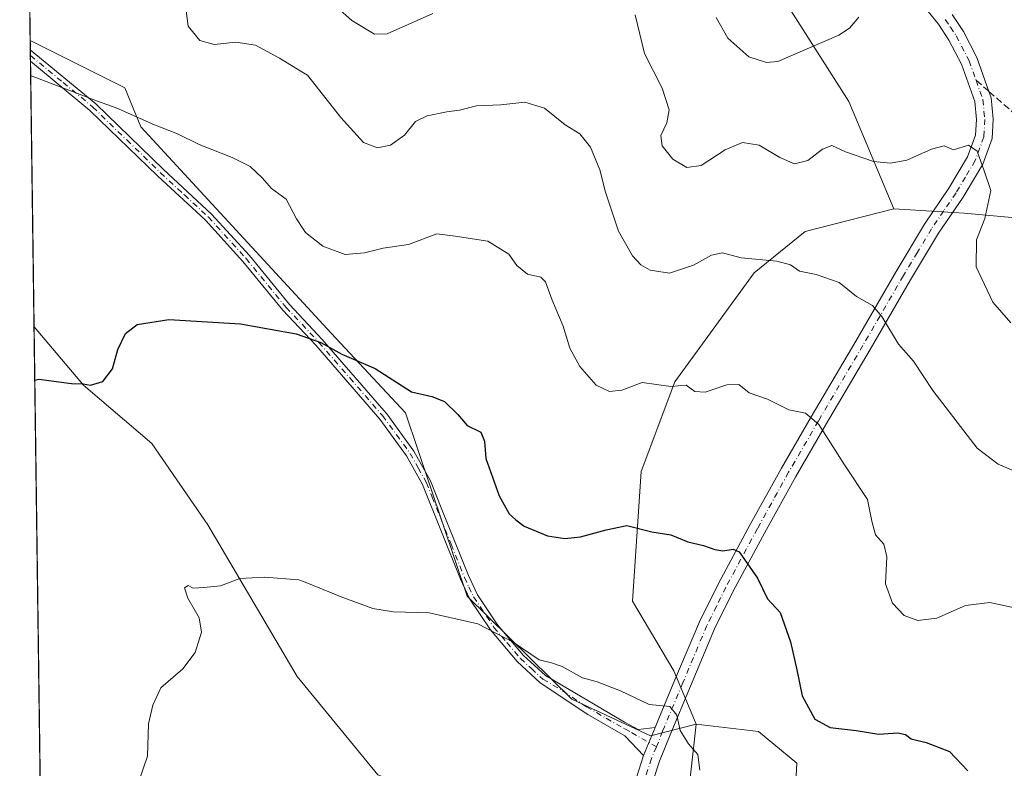
# Model space of a CAD drawing. Units: metres. Extents: x 594336 to 597811, y 4689743 to 4692104.
# Drawn here: x 594336 to 594567, y 4691702 to 4691878 of the extents above; entities that cross this region are included whole.
import ezdxf

# ---------------------------------------------------------------- set-up
doc = ezdxf.new("R2010")
doc.units = ezdxf.units.M
doc.header["$MEASUREMENT"] = 0
doc.linetypes.add('DGN Style 3', pattern=[2.307223458686699, 1.648016756204785, -0.6592067024819142])
doc.linetypes.add('DGN Style 4', pattern=[2.6384748266838614, 1.318413404963828, -0.6592067024819142, 0.001648016756204785, -0.6592067024819142])
for name, color, linetype, lineweight in [('Arbolado forestal CxS', 92, 'Continuous', 0), ('Camino Cxs', 7, 'Continuous', 0), ('Camino eje', 30, 'DGN Style 4', 13), ('Comarca CxS', 21, 'Continuous', 0), ('Comunidad Autónoma CxS', 142, 'Continuous', 0), ('Cultivos herbáceos CxS', 92, 'Continuous', 0), ('Curva de nivel maestra', 30, 'Continuous', 30), ('Curva de nivel normal', 30, 'Continuous', 0), ('Espacio natural protegido CxS', 121, 'Continuous', 0), ('Matorral CxS', 135, 'Continuous', 0), ('Municipio CxS', 4, 'Continuous', 0), ('Provincia CxS', 1, 'Continuous', 0), ('Senda', 7, 'DGN Style 3', 0), ('Senda no paivmentada conexión', 7, 'DGN Style 3', 0)]:
    doc.layers.add(name, color=color, linetype=linetype, lineweight=lineweight)

# ---------------------------------------------------------------- blocks, each defined once
blk = doc.blocks.new('*U14')
at = {"layer": 'Cultivos herbáceos CxS', "color": 92, "linetype": 'Continuous', "lineweight": 0}
blk.add_polyline3d([(594465.3695, 4691718.487700001, 419.1858999999968), (594483.9194999998, 4691709.8715, 419.141300000003), (594494.6765000002, 4691712.5713, 420.6345000000001), (594492.4346000003, 4691692.850500001, 418.6008000000002), (594483.8790999996, 4691669.101500001, 414.3742000000057), (594455.4963999996, 4691686.981899999, 416.5911000000052), (594419.7534999996, 4691700.6545, 417.4640000000072), (594400.8302999996, 4691723.793299999, 418.6116000000038), (594379.8059, 4691759.552100001, 421.8635000000068), (594366.6460999995, 4691778.6273, 423.9382000000041), (594350.5604999998, 4691792.360300001, 425.1641999999993), (594338.9138000002, 4691806.107799999, 426.1278000000021), (594338.0059000002, 4691873.508500001, 431.1535000000004), (594360.3000999996, 4691862.362500001, 431.3337999999931), (594364.0380999995, 4691853.1567, 429.9744999999967), (594408.8097000001, 4691804.6547, 426.0374000000011), (594426.2426000005, 4691785.860300001, 424.6975999999996), (594440.7789000003, 4691742.7237, 420.8154000000068)], close=True, dxfattribs=at)

msp = doc.modelspace()

# ---------------------------------------------------------------- linework, layer by layer
at = {"layer": 'Arbolado forestal CxS', "color": 92, "linetype": 'Continuous', "lineweight": 0, "extrusion": (0.05096714604904479, 0.9728538312543661, 0.2257382843855179), "elevation": 4594869.632493717, "flags": 128}
msp.add_lwpolyline([(-348261.5506820797, -1064270.577652409), (-348278.111469997, -1064269.874194748), (-348290.2372082255, -1064267.847789133)], dxfattribs=at)
at = {"layer": 'Arbolado forestal CxS', "color": 92, "linetype": 'Continuous', "lineweight": 0}
for points in [[(594578.4439000003, 4691647.617900001, 425.874100000001), (594564.7777000006, 4691641.3071, 423.1784000000043), (594552.1627000002, 4691642.359099999, 421.0981000000029), (594547.9187000003, 4691635.881300001, 420.3274999999995), (594541.2213000003, 4691616.729499999, 417.1855999999971), (594529.2414999995, 4691610.8367, 415.3850999999996), (594519.2034999998, 4691618.1327, 414.7428000000073), (594516.3985000001, 4691620.171700001, 414.449099999998), (594506.5947000004, 4691638.443700001, 414.027900000001), (594516.3421, 4691665.897500001, 418.647299999997), (594518.3163000002, 4691703.396299999, 423.980899999995), (594509.3114999998, 4691710.883099999, 422.9572000000044), (594494.6765000002, 4691712.5713, 420.6345000000001), (594489.4046999998, 4691725.194300001, 421.4214000000065), (594479.6299000002, 4691741.5623, 422.7551999999997), (594481.7093000002, 4691772.077099999, 427.280899999998), (594489.6485000001, 4691793.151699999, 430.5197999999946), (594508.3158999998, 4691818.831499999, 434.8052000000025), (594520.2370999996, 4691828.5341, 437.1027000000031), (594541.1161000002, 4691833.924900001, 438.3800000000047), (594557.6458999999, 4691832.899900001, 439.0653000000021), (594569.7311000006, 4691831.808700001, 441.0393999999943)], [(594541.1161000002, 4691833.924900001, 438.3800000000047), (594520.2370999996, 4691828.5341, 437.1027000000031), (594508.3158999998, 4691818.831499999, 434.8052000000025), (594489.6485000001, 4691793.151699999, 430.5197999999946), (594481.7093000002, 4691772.077099999, 427.280899999998), (594479.6299000002, 4691741.5623, 422.7551999999997), (594489.4046999998, 4691725.194300001, 421.4214000000065), (594494.6765000002, 4691712.5713, 420.6345000000001)], [(594494.6765000002, 4691712.5713, 420.6345000000001), (594509.3114999998, 4691710.883099999, 422.9572000000044), (594518.3163000002, 4691703.396299999, 423.980899999995), (594516.3421, 4691665.897500001, 418.647299999997), (594506.5947000004, 4691638.443700001, 414.027900000001), (594516.3985000001, 4691620.171700001, 414.449099999998), (594519.2034999998, 4691618.1327, 414.7428000000073)]]:
    msp.add_polyline3d(points, dxfattribs=at)
at = {"layer": 'Camino Cxs', "color": 7, "linetype": 'Continuous', "lineweight": 0, "extrusion": (0.001811061037678986, -0.1351303058856937, 0.9908261807648991), "elevation": -632510.7947678635, "flags": 128}
msp.add_lwpolyline([(657161.0282272178, 4640575.269562525), (657161.0282272178, 4640577.980775936)], dxfattribs=at)
at = {"layer": 'Camino Cxs', "color": 7, "linetype": 'Continuous', "lineweight": 0, "extrusion": (-0.06528954885094776, -0.1586294224566867, 0.985177131861016), "elevation": -782643.9622297114, "flags": 128}
msp.add_lwpolyline([(-1235961.107606334, 4497263.154339306), (-1235961.107606334, 4497270.354986433)], dxfattribs=at)
msp.add_lwpolyline([(-1235961.107606334, 4497263.154339306), (-1235961.107606334, 4497270.354986433)], dxfattribs=at)
at = {"layer": 'Camino Cxs', "color": 7, "linetype": 'Continuous', "lineweight": 0}
for points in [[(594480.6201, 4691700.050100001, 417.6061999999947), (594482.2701000003, 4691705.2301, 418.2069999999949), (594484.9700999996, 4691711.790100001, 419.442200000005), (594485.8601000002, 4691713.9301, 419.7624999999971), (594489.6501000002, 4691723.0701, 422.3214000000008), (594495.3901000004, 4691736.6601, 430.4186000000045), (594499.8800999997, 4691745.7501, 431.2054999999964), (594507.3201000001, 4691759.600099999, 433.5005999999995), (594514.6700999998, 4691772.860099999, 434.7027999999991), (594521.6801000005, 4691784.960100001, 435.0697999999975), (594532.1601, 4691802.7501, 441.5335000000051), (594541.6801000005, 4691819.1801, 442.5761999999959), (594548.3400999998, 4691830.270099999, 438.9195999999939), (594554.1001000004, 4691838.7401, 439.0944000000018), (594558.4901000002, 4691846.120100001, 439.9486999999936), (594560.3601000002, 4691851.210100001, 440.5676999999997), (594560.5401, 4691854.9101, 440.9714999999997), (594560.1401000004, 4691859.190099999, 441.4970999999932), (594557.0201000003, 4691867.970100001, 442.4441999999981), (594554.1001000004, 4691873.620100001, 442.9851000000053), (594551.6300999997, 4691877.3201, 443.2446999999956), (594546.8101000005, 4691883.390100001, 443.6769000000059)], [(594484.9700999996, 4691711.790100001, 419.442200000005), (594485.8601000002, 4691713.9301, 419.7624999999971), (594489.6501000002, 4691723.0701, 422.3214000000008), (594495.3901000004, 4691736.6601, 430.4186000000045), (594499.8800999997, 4691745.7501, 431.2054999999964), (594507.3201000001, 4691759.600099999, 433.5005999999995), (594514.6700999998, 4691772.860099999, 434.7027999999991), (594521.6801000005, 4691784.960100001, 435.0697999999975), (594532.1601, 4691802.7501, 441.5335000000051), (594541.6801000005, 4691819.1801, 442.5761999999959), (594548.3400999998, 4691830.270099999, 438.9195999999939), (594554.1001000004, 4691838.7401, 439.0944000000018), (594558.4901000002, 4691846.120100001, 439.9486999999936), (594560.3601000002, 4691851.210100001, 440.5676999999997), (594560.5401, 4691854.9101, 440.9714999999997), (594560.1401000004, 4691859.190099999, 441.4970999999932), (594557.0201000003, 4691867.970100001, 442.4441999999981), (594554.1001000004, 4691873.620100001, 442.9851000000053), (594551.6300999997, 4691877.3201, 443.2446999999956), (594546.8101000005, 4691883.390100001, 443.6769000000059)], [(594554.8101000005, 4691879.640100001, 443.5120000000024), (594557.5000999998, 4691875.630100001, 443.2842999999993), (594560.6501000002, 4691869.540100001, 442.9229999999953), (594563.5000999998, 4691861.520099999, 442.0834999999934), (594564.0201000003, 4691860.050100001, 441.9323000000004), (594564.4901000002, 4691855.0001, 441.3175999999949), (594564.2701000003, 4691850.4101, 440.820000000007), (594562.0701000001, 4691844.4101, 440.1747999999934), (594557.4301000005, 4691836.620100001, 439.3181000000041), (594551.6601, 4691828.1501, 439.184500000003), (594545.0800999999, 4691817.1801, 441.3326999999991), (594535.5701000001, 4691800.7601, 441.8925000000018), (594525.0900999998, 4691782.970100001, 436.5418999999966), (594518.1001000004, 4691770.9101, 436.786500000002), (594510.7801000001, 4691757.710100001, 435.1285000000062), (594503.3800999997, 4691743.940099999, 431.8473999999987), (594498.9801000003, 4691735.020099999, 432.0372000000062), (594493.2901, 4691721.550100001, 423.3175000000047), (594488.5401, 4691710.100099999, 419.6092000000062), (594485.9801000003, 4691703.880100001, 418.6938999999985), (594484.4700999996, 4691699.1501, 418.0127999999968)], [(594554.8101000005, 4691879.640100001, 443.5120000000024), (594557.5000999998, 4691875.630100001, 443.2842999999993), (594560.6501000002, 4691869.540100001, 442.9229999999953), (594563.5000999998, 4691861.520099999, 442.0834999999934), (594564.0201000003, 4691860.050100001, 441.9323000000004), (594564.4901000002, 4691855.0001, 441.3175999999949), (594564.2701000003, 4691850.4101, 440.820000000007), (594562.0701000001, 4691844.4101, 440.1747999999934), (594557.4301000005, 4691836.620100001, 439.3181000000041), (594551.6601, 4691828.1501, 439.184500000003), (594545.0800999999, 4691817.1801, 441.3326999999991), (594535.5701000001, 4691800.7601, 441.8925000000018), (594525.0900999998, 4691782.970100001, 436.5418999999966), (594518.1001000004, 4691770.9101, 436.786500000002), (594510.7801000001, 4691757.710100001, 435.1285000000062), (594503.3800999997, 4691743.940099999, 431.8473999999987), (594498.9801000003, 4691735.020099999, 432.0372000000062), (594493.2901, 4691721.550100001, 423.3175000000047), (594488.5401, 4691710.100099999, 419.6092000000062), (594485.9801000003, 4691703.880100001, 418.6938999999985), (594484.4700999996, 4691699.1501, 418.0127999999968)], [(594338.0351, 4691871.335899999, 430.7835000000051), (594353.4401000004, 4691858.610099999, 430.0642999999982), (594369.3601000002, 4691843.130100001, 428.7115000000049), (594380.6801000005, 4691832.6601, 428.1125000000029), (594389.5701000001, 4691822.880100001, 427.290599999993), (594398.9700999996, 4691811.380100001, 426.0895000000019), (594406.6901000004, 4691803.1601, 425.5081999999966), (594421.1801000005, 4691786.440099999, 424.2014999999956), (594421.8501000004, 4691785.670100001, 424.1676000000007), (594428.2401000002, 4691776.880100001, 423.8114999999962), (594432.1300999997, 4691769.890100001, 423.4161000000022), (594434.8300999999, 4691763.140100001, 422.7767000000022), (594441.0701000001, 4691747.5601, 421.4829000000027), (594443.2100999998, 4691743.0601, 421.1117999999988), (594447.9200999998, 4691736.020099999, 420.6089999999967), (594454.0500999996, 4691728.800100001, 420.0467999999965), (594459.2001, 4691724.040100001, 420.0871999999945), (594477.8201000001, 4691713.100099999, 419.0571999999956), (594480.9901000002, 4691711.350099999, 419.0923000000039), (594484.9700999996, 4691711.790100001, 419.442200000005)], [(594482.2701000003, 4691705.2301, 418.2069999999949), (594477.9001000002, 4691709.880100001, 418.5421000000061), (594469.1501000002, 4691714.860099999, 419.8755999999995), (594457.9600999998, 4691722.360099999, 419.491599999994), (594452.5601000005, 4691727.360099999, 419.6680999999954), (594446.2600999996, 4691734.770099999, 420.25), (594441.4001000002, 4691742.040100001, 420.7638000000007), (594439.1801000005, 4691746.7301, 421.1193999999959), (594430.2500999998, 4691768.9901, 423.0589000000036), (594426.4901000002, 4691775.770099999, 423.4370999999956), (594420.2301000003, 4691784.390100001, 423.8065000000061), (594405.1601, 4691801.770099999, 425.1184999999969), (594397.4101, 4691810.020099999, 425.7097000000067), (594388.0000999998, 4691821.530099999, 426.9446000000025), (594379.2100999998, 4691831.200099999, 427.7661999999983), (594367.9401000004, 4691841.630100001, 428.2789000000049), (594352.0500999996, 4691857.0701, 429.7103999999963), (594338.0711000003, 4691868.649800001, 430.4171000000061)], [(594464.4200999998, 4691605.940099999, 407.715200000006), (594464.6801000005, 4691609.7501, 407.9897999999957), (594465.7001, 4691614.530099999, 408.3234999999986), (594467.0401, 4691620.130100001, 408.7921000000061), (594474.0301000001, 4691633.6601, 410.5788999999932), (594475.4501, 4691637.940099999, 411.204700000002), (594476.5500999996, 4691642.4801, 411.3779000000068), (594477.4700999996, 4691652.370100001, 412.321299999996), (594477.7901, 4691662.620100001, 413.3752999999998), (594477.5900999998, 4691671.5101, 414.1575000000012), (594477.9001000002, 4691679.800100001, 415.2381000000024), (594478.4700999996, 4691685.890100001, 416.0185000000056), (594480.6201, 4691700.050100001, 417.6061999999947), (594482.2701000003, 4691705.2301, 418.2069999999949)]]:
    msp.add_polyline3d(points, dxfattribs=at)
msp.add_polyline3d([(594484.9700999996, 4691711.790100001, 419.442200000005), (594482.2701000003, 4691705.2301, 418.2069999999949), (594477.9001000002, 4691709.880100001, 418.5421000000061), (594469.1501000002, 4691714.860099999, 419.8755999999995), (594457.9600999998, 4691722.360099999, 419.491599999994), (594452.5601000005, 4691727.360099999, 419.6680999999954), (594446.2600999996, 4691734.770099999, 420.25), (594441.4001000002, 4691742.040100001, 420.7638000000007), (594439.1801000005, 4691746.7301, 421.1193999999959), (594430.2500999998, 4691768.9901, 423.0589000000036), (594426.4901000002, 4691775.770099999, 423.4370999999956), (594420.2301000003, 4691784.390100001, 423.8065000000061), (594405.1601, 4691801.770099999, 425.1184999999969), (594397.4101, 4691810.020099999, 425.7097000000067), (594388.0000999998, 4691821.530099999, 426.9446000000025), (594379.2100999998, 4691831.200099999, 427.7661999999983), (594367.9401000004, 4691841.630100001, 428.2789000000049), (594352.0500999996, 4691857.0701, 429.7103999999963), (594338.0708999997, 4691868.649800001, 430.4171000000061), (594338.0351, 4691871.335899999, 430.7835000000051), (594353.4401000004, 4691858.610099999, 430.0642999999982), (594369.3601000002, 4691843.130100001, 428.7115000000049), (594380.6801000005, 4691832.6601, 428.1125000000029), (594389.5701000001, 4691822.880100001, 427.290599999993), (594398.9700999996, 4691811.380100001, 426.0895000000019), (594406.6901000004, 4691803.1601, 425.5081999999966), (594421.1801000005, 4691786.440099999, 424.2014999999956), (594421.8501000004, 4691785.670100001, 424.1676000000007), (594428.2401000002, 4691776.880100001, 423.8114999999962), (594432.1300999997, 4691769.890100001, 423.4161000000022), (594434.8300999999, 4691763.140100001, 422.7767000000022), (594441.0701000001, 4691747.5601, 421.4829000000027), (594443.2100999998, 4691743.0601, 421.1117999999988), (594447.9200999998, 4691736.020099999, 420.6089999999967), (594454.0500999996, 4691728.800100001, 420.0467999999965), (594459.2001, 4691724.040100001, 420.0871999999945), (594477.8201000001, 4691713.100099999, 419.0571999999956), (594480.9901000002, 4691711.350099999, 419.0923000000039)], close=True, dxfattribs=at)
at = {"layer": 'Camino eje', "color": 30, "linetype": 'DGN Style 4', "lineweight": 13}
for points in [[(594553.2200999996, 4691878.4801, 443.3366999999998), (594554.4550999999, 4691876.630100001, 443.251099999994), (594555.8000999996, 4691874.6251, 443.1211000000039), (594558.8350999998, 4691868.755100001, 442.6581000000006), (594560.4676999999, 4691864.160700001, 442.2207000000053)], [(594338.0532999998, 4691869.9923, 430.6003999999957), (594345.7550999997, 4691863.630100001, 430.3046000000032), (594352.7451, 4691857.840100001, 429.8712999999989), (594360.7050999999, 4691850.100099999, 429.0843000000023), (594368.6501000002, 4691842.380100001, 428.4612999999954), (594374.2851, 4691837.165100001, 428.2338000000018), (594379.9451000001, 4691831.9301, 427.934500000003), (594388.7851, 4691822.2051, 427.1140000000014), (594398.1901000004, 4691810.700099999, 425.8907999999938), (594405.9250999996, 4691802.465100001, 425.3043999999937), (594413.1700999998, 4691794.1051, 424.5678000000044), (594420.8724999996, 4691785.2225, 423.992499999993), (594424.1700999998, 4691780.720100001, 423.7770000000019), (594427.3651000002, 4691776.325099999, 423.6147999999957), (594429.2451, 4691772.9351, 423.4051999999938), (594431.1901000004, 4691769.440099999, 423.2339000000065), (594432.5401, 4691766.065099999, 422.9226999999955), (594437.0050999997, 4691754.9351, 422.0243000000046), (594440.1250999998, 4691747.145099999, 421.2967999999965), (594441.1951000001, 4691744.895099999, 421.1330000000017), (594442.3051000005, 4691742.550100001, 420.9186000000045), (594447.0900999998, 4691735.395099999, 420.4253000000026), (594450.1551000001, 4691731.7851, 420.1137000000017), (594453.3051000005, 4691728.0801, 419.8585000000021), (594455.8800999997, 4691725.700099999, 419.774900000004), (594458.5800999999, 4691723.200099999, 419.8151000000071), (594463.2351000002, 4691720.465100001, 420.9597000000067), (594468.8300999999, 4691716.715100001, 421.2575999999972), (594473.4851000002, 4691713.9801, 418.8282999999938), (594477.8601000002, 4691711.4901, 418.7920000000013), (594479.4451000001, 4691710.6151, 418.8062999999966), (594485.3246999999, 4691707.295499999, 418.8598000000056)], [(594560.4676999999, 4691864.160700001, 442.2207000000053), (594562.0800999999, 4691859.620100001, 441.6389000000054), (594562.5151000004, 4691854.9551, 441.0216999999975), (594562.3151000004, 4691850.8101, 440.5954999999958), (594560.2801000001, 4691845.265100001, 440.043399999995), (594557.9600999998, 4691841.370100001, 439.4884000000021), (594555.7651000004, 4691837.6801, 439.1211000000039), (594552.8800999997, 4691833.4451, 438.6082000000025), (594550.0000999998, 4691829.210100001, 439.013300000006), (594546.6700999998, 4691823.665100001, 438.4646000000066), (594543.3800999997, 4691818.1801, 441.9205999999977), (594533.8651000002, 4691801.755100001, 441.5372000000062), (594523.3850999996, 4691783.965100001, 435.3401000000013), (594516.3850999996, 4691771.8851, 435.6015000000043), (594509.0500999996, 4691758.655099999, 434.0273000000016), (594501.6300999997, 4691744.845100001, 430.8298000000068), (594499.4301000005, 4691740.3851, 431.8154000000068), (594497.1851000005, 4691735.840100001, 431.3901000000042), (594491.4700999996, 4691722.3101, 422.6342000000004), (594487.2001, 4691712.015100001, 419.5580000000046), (594486.7550999997, 4691710.9451, 419.4327000000048), (594485.3246999999, 4691707.295499999, 418.8598000000056)], [(594485.3246999999, 4691707.295499999, 418.8598000000056), (594484.1250999998, 4691704.5551, 418.4260000000068), (594482.5450999998, 4691699.600099999, 417.6793000000035), (594481.4700999996, 4691692.520099999, 416.9398999999976), (594480.4301000005, 4691685.6501, 416.1704000000027), (594479.8701, 4691679.670100001, 415.4619999999995), (594479.5651000004, 4691671.495100001, 414.4716999999946), (594479.6501000002, 4691667.6951, 413.9441999999981), (594479.7451, 4691663.255100001, 413.4872999999934), (594479.7600999996, 4691662.610099999, 413.4211000000068), (594479.6001000004, 4691657.485099999, 412.9089999999997), (594479.4401000004, 4691652.2501, 412.2896000000038), (594478.5000999998, 4691642.155099999, 411.2514999999985), (594477.8951000003, 4691639.670100001, 410.9882000000071), (594477.3450999996, 4691637.4001, 410.7825000000012), (594476.6350999996, 4691635.2601, 410.6745999999985), (594475.8551000003, 4691632.895099999, 410.4026000000013), (594472.3951000003, 4691626.2051, 409.5553000000073), (594468.9001000002, 4691619.440099999, 408.7805999999982), (594468.2301000003, 4691616.640100001, 408.4762999999948), (594467.6250999998, 4691614.095100001, 408.2474999999977), (594466.6401000004, 4691609.475099999, 407.9520000000048), (594466.3601000002, 4691605.3651, 407.6901000000071), (594466.3744999999, 4691603.312899999, 407.5602000000072)]]:
    msp.add_polyline3d(points, dxfattribs=at)
at = {"layer": 'Comarca CxS', "color": 21, "linetype": 'Continuous', "lineweight": 0, "flags": 128}
msp.add_lwpolyline([(595989.8822000001, 4689765.6843), (594366.7000007028, 4689743.409983087), (594354.8233000004, 4690625.0756), (594335.5400007041, 4692056.559983063), (596237.8184, 4692082.678500001), (597765.9700007292, 4692103.659983063), (597786.4955999999, 4690634.180299999), (597798.2800007288, 4689790.499983088), (596042.4882, 4689766.406199999), (595995.5284999995, 4689765.761800001)], close=True, dxfattribs=at)
at = {"layer": 'Comunidad Autónoma CxS', "color": 142, "linetype": 'Continuous', "lineweight": 0, "flags": 128}
msp.add_lwpolyline([(595989.8822000001, 4689765.6843), (594366.7000007028, 4689743.409983087), (594354.8233000004, 4690625.0756), (594335.5400007041, 4692056.559983063), (596237.8184, 4692082.678500001), (597765.9700007292, 4692103.659983063), (597786.4955999999, 4690634.180299999), (597798.2800007288, 4689790.499983088), (596042.4882, 4689766.406199999), (595995.5284999995, 4689765.761800001)], close=True, dxfattribs=at)
at = {"layer": 'Cultivos herbáceos CxS', "color": 92, "linetype": 'Continuous', "lineweight": 0, "extrusion": (0.001764645535401522, -0.1308487693795504, 0.991400769405588), "elevation": -612449.6328516521, "flags": 128}
msp.add_lwpolyline([(657553.5004334215, 4643212.6119251), (657553.5004334213, 4643214.803569118)], dxfattribs=at)
at = {"layer": 'Cultivos herbáceos CxS', "color": 92, "linetype": 'Continuous', "lineweight": 0, "extrusion": (0.00174056235575898, -0.1292055016502664, 0.9916163112746729), "elevation": -604753.8527752692, "flags": 128}
msp.add_lwpolyline([(657483.8506088125, 4644229.720348046), (657483.8506088124, 4644231.075430545)], dxfattribs=at)
at = {"layer": 'Cultivos herbáceos CxS', "color": 92, "linetype": 'Continuous', "lineweight": 0, "extrusion": (0.001731815673886217, -0.1291645849196045, 0.9916216570935802), "elevation": -604567.0729779706, "flags": 128}
msp.add_lwpolyline([(657186.7391879669, 4644294.736480964), (657186.7391879669, 4644296.090445609)], dxfattribs=at)
at = {"layer": 'Cultivos herbáceos CxS', "color": 92, "linetype": 'Continuous', "lineweight": 0, "extrusion": (0.0009429491004758658, -0.0699904137630259, 0.9975472183452142), "elevation": -327395.9368351189, "flags": 128}
msp.add_lwpolyline([(657489.821902091, 4671916.364177582), (657489.8219020911, 4671979.065646322)], dxfattribs=at)
at = {"layer": 'Cultivos herbáceos CxS', "color": 92, "linetype": 'Continuous', "lineweight": 0}
for points in [[(594338.0059000002, 4691873.508500001, 431.1535000000004), (594360.3000999996, 4691862.362500001, 431.3337999999931), (594364.0380999995, 4691853.1567, 429.9744999999967), (594408.8097000001, 4691804.6547, 426.0374000000011), (594426.2426000005, 4691785.860300001, 424.6975999999996), (594440.7789000003, 4691742.7237, 420.8154000000068), (594465.3695, 4691718.487700001, 419.1858999999968), (594483.9194999998, 4691709.8715, 419.141300000003), (594494.6765000002, 4691712.5713, 420.6345000000001)], [(594338.9138000002, 4691806.107799999, 426.1278000000021), (594350.5604999998, 4691792.360300001, 425.1641999999993), (594366.6460999995, 4691778.6273, 423.9382000000041), (594379.8059, 4691759.552100001, 421.8635000000068), (594400.8302999996, 4691723.793299999, 418.6116000000038), (594419.7534999996, 4691700.6545, 417.4640000000072), (594455.4963999996, 4691686.981899999, 416.5911000000052), (594483.8790999996, 4691669.101500001, 414.3742000000057), (594492.4346000003, 4691692.850500001, 418.6008000000002), (594494.6765000002, 4691712.5713, 420.6345000000001)]]:
    msp.add_polyline3d(points, dxfattribs=at)
at = {"layer": 'Curva de nivel maestra', "color": 30, "linetype": 'Continuous', "lineweight": 30, "elevation": 425, "flags": 128}
msp.add_lwpolyline([(594339.0826000003, 4691793.5788), (594340.0300000003, 4691793.770099999), (594347.7199999997, 4691792.8201), (594350.4400000004, 4691792.7301), (594352.2000000002, 4691792.380100001), (594355.1299999999, 4691793.290100001), (594357.3300000001, 4691796.210100001), (594358.6100000005, 4691800.770099999), (594360.4199999999, 4691804.5801), (594363.1799999997, 4691806.6601), (594370.5899999999, 4691807.860099999), (594387.4600000001, 4691806.850099999), (594400.5300000003, 4691804.5101), (594406.3600000005, 4691802.420100001), (594411.3200000003, 4691799.720100001), (594419.1399999997, 4691796.290100001), (594427.7000000002, 4691790.8301), (594432.4400000004, 4691789.720100001), (594435.4800000006, 4691788.520099999), (594438.5999999996, 4691785.450099999), (594440.8200000003, 4691782.870100001), (594444, 4691781.350099999), (594444.8300000001, 4691779.220100001), (594445.1699999999, 4691775.130100001), (594448.2800000003, 4691766.370100001), (594450.6299999999, 4691762.130100001), (594452.2599999999, 4691760.690099999), (594454.2100000001, 4691759.170100001), (594459.6699999999, 4691756.960100001), (594463.7800000003, 4691756.3101), (594467.4600000001, 4691756.700099999), (594473.5, 4691758.360099999), (594478.3399999999, 4691759.370100001), (594484.1900000004, 4691757.880100001), (594488.6699999999, 4691757.200099999), (594492.6600000003, 4691755.5001), (594496.3799999999, 4691754.690099999), (594499.0199999996, 4691753.700099999), (594500.9400000004, 4691753.420100001), (594503.3799999999, 4691753.8201), (594504.79, 4691753.140100001), (594509.04, 4691747.0001), (594511.4500000002, 4691742.0801), (594514.3600000005, 4691738.850099999), (594516.8099999996, 4691731.960100001), (594518.3099999996, 4691725.370100001), (594519.5999999996, 4691719.2501), (594522.5300000003, 4691713.8201), (594526.1399999997, 4691711.8101), (594532.2800000003, 4691711.110099999), (594537.5999999996, 4691710.2501), (594542.0499999998, 4691710.5801), (594543.9100000003, 4691710.170100001), (594545.1799999997, 4691709.120100001), (594548.7699999996, 4691708.300100001), (594554.2199999997, 4691706.1601), (594558.54, 4691701.600099999)], dxfattribs=at)
at = {"layer": 'Curva de nivel normal', "color": 30, "linetype": 'Continuous', "lineweight": 0, "flags": 128}
for points, elevation in [([(594403.1600000003, 4691887.6501), (594413.6299999999, 4691878.2401), (594418.9800000006, 4691874.9801), (594421.9800000006, 4691875.050100001), (594432.6699999999, 4691879.890100001)], 440), ([(594569.7699999996, 4691772.050100001), (594565.6299999999, 4691773.780099999), (594560.7199999997, 4691777.540100001), (594550.3300000001, 4691791.110099999), (594545.7800000003, 4691798.0601), (594542.2400000002, 4691802.020099999), (594538.2699999996, 4691808.550100001), (594536.0800000001, 4691811.110099999), (594532.3700000001, 4691813.290100001), (594528.2999999998, 4691816.5801), (594522.8300000001, 4691818.4301), (594518.9600000001, 4691819.2501), (594516.7999999998, 4691820.7501), (594513.5899999999, 4691821.540100001), (594505.2400000002, 4691822.350099999), (594500.8700000001, 4691823.5001), (594498.2599999999, 4691823.0001), (594494.0300000003, 4691820.600099999), (594488.3499999996, 4691818.780099999), (594483.79, 4691819.450099999), (594481.5899999999, 4691820.7501), (594479.6299999999, 4691822.840100001), (594476.4100000003, 4691828.670100001), (594473.3099999996, 4691837.8201), (594472, 4691843.100099999), (594469.7699999996, 4691848.390100001), (594467.3099999996, 4691851.5101), (594463.8600000005, 4691853.6601), (594458.9400000004, 4691857.5801), (594454.3399999999, 4691858.970100001), (594448.6699999999, 4691858.380100001), (594443, 4691858.100099999), (594439, 4691857.120100001), (594436, 4691856.7301), (594431.3600000005, 4691855.780099999), (594428.6600000003, 4691854.420100001), (594426.0199999996, 4691851.2401), (594422.7699999996, 4691848.880100001), (594419.7300000006, 4691848.2401), (594416.3700000001, 4691849.4901), (594411.0800000001, 4691855.380100001), (594403.1900000004, 4691865.3201), (594402.2834999999, 4691865.877599999), (594396.6699999999, 4691869.3301), (594391, 4691872.390100001), (594386.3399999999, 4691873.110099999), (594381.2400000002, 4691872.540100001), (594377.9199999999, 4691873.5001), (594375.2000000002, 4691876.9001), (594374.6699999999, 4691880.5001)], 435), ([(594480.2599999999, 4691879.5601), (594482.4500000002, 4691870.420100001), (594486.6399999997, 4691862.270099999), (594488.25, 4691857.220100001), (594487.7400000002, 4691854.1501), (594486.3600000005, 4691851.190099999), (594486.6100000005, 4691848.690099999), (594489.1299999999, 4691845.5601), (594492.4400000004, 4691843.620100001), (594495.79, 4691844.130100001), (594501.4699999997, 4691847.770099999), (594505.54, 4691849.5101), (594509.4900000002, 4691848.890100001), (594514.29, 4691845.9801), (594517.79, 4691844.4801), (594520.8700000001, 4691845.280099999), (594524.3600000005, 4691847.970100001), (594526.5700000003, 4691848.780099999), (594529.75, 4691847.3201), (594536.3499999996, 4691845.020099999), (594540.3600000005, 4691844.620100001), (594544.1799999997, 4691845.3101), (594550.0199999996, 4691847.950099999), (594552.9699999997, 4691848.7601), (594555.1399999997, 4691847.7601), (594558.7199999997, 4691848.880100001), (594560.7000000002, 4691847.4901), (594562.3799999999, 4691842.870100001), (594563.9199999999, 4691838.220100001), (594562.5599999996, 4691831.630100001), (594560.5700000003, 4691826.630100001), (594560.4900000002, 4691820.270099999), (594564.3899999997, 4691811.940099999), (594568.6600000003, 4691807.0801)], 440), ([(594499.3200000003, 4691878.920100001), (594502.1200000001, 4691874.0701), (594507.04, 4691869.670100001), (594511.2000000002, 4691868.3101), (594513.8799999999, 4691868.600099999), (594528.1900000004, 4691874.770099999), (594530.7199999997, 4691876.4101), (594532.8600000005, 4691879.030099999)], 445), ([(594572, 4691739.4001), (594563.7400000002, 4691741.210100001), (594557.9900000002, 4691740.550100001), (594551.2599999999, 4691737.550100001), (594546.7999999998, 4691736.970100001), (594543.5599999996, 4691738.1501), (594540.8200000003, 4691741.100099999), (594539.1900000004, 4691745.630100001), (594539.4600000001, 4691751.960100001), (594538.7599999999, 4691754.960100001), (594536.8099999996, 4691757.1601), (594535.9900000002, 4691760.4101), (594534.9500000002, 4691765.4901), (594529.4900000002, 4691773.630100001), (594523.4900000002, 4691783.130100001), (594520.3399999999, 4691785.8301), (594516.4299999997, 4691786.610099999), (594511.3799999999, 4691789.0601), (594507.0999999996, 4691790.600099999), (594504.6699999999, 4691792.540100001), (594501.8799999999, 4691792.5101), (594496.7800000003, 4691790.7401), (594494.2999999998, 4691790.920100001), (594492.3200000003, 4691792.4101), (594488.6799999997, 4691792.110099999), (594481.9699999997, 4691793.030099999), (594477.1600000003, 4691791.2401), (594474.2400000002, 4691790.870100001), (594471.1500000004, 4691792.4001), (594467.3099999996, 4691796.7501), (594464.9500000002, 4691801.140100001), (594463.3600000005, 4691806.3101), (594460.7800000003, 4691812.4001), (594459.2400000002, 4691816.6801), (594458.0700000003, 4691817.840100001), (594454.9400000004, 4691818.550100001), (594452.5, 4691820.5801), (594450.5599999996, 4691823.210100001), (594445.6600000003, 4691826.2501), (594437.9800000006, 4691827.470100001), (594433.6699999999, 4691828.030099999), (594427, 4691825.5001), (594421, 4691824.6601), (594416.6100000005, 4691823.5001), (594412.0999999996, 4691823.120100001), (594406.8300000001, 4691825.120100001), (594402.7400000002, 4691828.350099999), (594402.2834999999, 4691829.045700001), (594400.6399999997, 4691831.550100001), (594398.2400000002, 4691836.1801), (594394.7300000006, 4691838.6801), (594392.5899999999, 4691841.220100001), (594389.7599999999, 4691843.8301), (594385.54, 4691845.9901), (594377.7800000003, 4691849.020099999), (594372.6799999997, 4691851.5601), (594367.2400000002, 4691853.640100001), (594358.2599999999, 4691857.6801), (594353.8300000001, 4691859.2401), (594339.0700000003, 4691864.9101), (594338.1167000001, 4691865.278200001)], 430), ([(594363.7400000002, 4691699.5601), (594365.6100000005, 4691705.040100001), (594365.8099999996, 4691712.720100001), (594366.8300000001, 4691717.090100001), (594368.7400000002, 4691721.130100001), (594373.8799999999, 4691725.6501), (594376.8099999996, 4691729.460100001), (594378.3300000001, 4691734.290100001), (594377.7400000002, 4691737.610099999), (594375.0999999996, 4691742.2301), (594374.3300000001, 4691744.710100001), (594375.1900000004, 4691745.2601), (594376.3399999999, 4691744.630100001), (594378.8600000005, 4691744.7601), (594382.7400000002, 4691745.130100001), (594387.2999999998, 4691746.890100001), (594393.0800000001, 4691747.2401), (594401.1799999997, 4691746.610099999), (594402.2834999999, 4691746.160300001), (594411.1399999997, 4691742.550100001), (594418.5599999996, 4691739.8301), (594423.4900000002, 4691739.040100001), (594431.8399999999, 4691738.770099999), (594443.2699999996, 4691736.220100001), (594451.5800000001, 4691731.870100001), (594457.7100000001, 4691727.710100001), (594460.5999999996, 4691727.040100001), (594463.1600000003, 4691726.1501), (594467.9100000003, 4691723.520099999), (594471.3200000003, 4691722.550100001), (594476.8499999996, 4691720.460100001), (594483.5999999996, 4691717.220100001), (594488.4100000003, 4691716.780099999), (594490.0800000001, 4691714.690099999), (594490.9000000004, 4691711.0801), (594492.8099999996, 4691708.0001), (594495, 4691705.4301), (594495.5, 4691701.7601)], 420)]:
    msp.add_lwpolyline(points, dxfattribs=dict(at, elevation=elevation))
at = {"layer": 'Espacio natural protegido CxS', "color": 121, "linetype": 'Continuous', "lineweight": 0, "flags": 128}
msp.add_lwpolyline([(594354.8233000004, 4690625.0756), (594335.5400007041, 4692056.559983063), (596237.8184, 4692082.678500001), (596239.5721000012, 4692081.039200001), (596246.9960999994, 4692076.7382), (596254.0290999998, 4692071.268300001)], dxfattribs=at)
at = {"layer": 'Matorral CxS', "color": 135, "linetype": 'Continuous', "lineweight": 0, "extrusion": (0.001971251857049194, -0.1463381495882946, 0.9892326622899136), "elevation": -685001.9863139213, "flags": 128}
msp.add_lwpolyline([(657480.361281323, 4633077.45716291), (657480.3612813229, 4633262.517881219)], dxfattribs=at)
at = {"layer": 'Matorral CxS', "color": 135, "linetype": 'Continuous', "lineweight": 0, "extrusion": (0.05096714604904479, 0.9728538312543661, 0.2257382843855179), "elevation": 4594869.632493717, "flags": 128}
msp.add_lwpolyline([(-348261.5506820797, -1064270.577652409), (-348278.111469997, -1064269.874194748), (-348290.2372082255, -1064267.847789133)], dxfattribs=at)
at = {"layer": 'Matorral CxS', "color": 135, "linetype": 'Continuous', "lineweight": 0, "extrusion": (0.0001369371067434982, -0.01016548947143821, 0.9999483207006425), "elevation": -47187.01276157567, "flags": 128}
msp.add_lwpolyline([(594342.588557627, 4691291.315679577), (594338.8498712473, 4691568.841719326)], dxfattribs=at)
at = {"layer": 'Matorral CxS', "color": 135, "linetype": 'Continuous', "lineweight": 0}
msp.add_polyline3d([(594690.2024999997, 4691976.658100001, 380.2360000000044), (594690.5321000004, 4691949.818499999, 389.5583000000042), (594683.2002999998, 4691930.657500001, 396.6266000000033), (594668.9411000004, 4691907.582900001, 410.776199999993), (594650.8799000002, 4691883.817100001, 421.2651999999944), (594648.6275000004, 4691864.7315, 423.4030999999959), (594637.3507000003, 4691854.4035, 430.4851999999955), (594610.9007000001, 4691839.405099999, 443.3962999999931), (594582.3060999997, 4691840.251499999, 442.436400000006), (594569.7311000006, 4691831.808700001, 441.0393999999943), (594557.6458999999, 4691832.899900001, 439.0653000000021), (594541.1161000002, 4691833.924900001, 438.3800000000047), (594530.5713000001, 4691859.1709, 443.0605000000069), (594516.9105000002, 4691880.561899999, 447.6192000000011), (594487.2767000003, 4691908.064900001, 444.8582000000025), (594473.0378999999, 4691925.6371, 448.8684999999969), (594444.6275000004, 4691956.334100001, 453.6193000000058), (594383.2840999998, 4692022.7433, 458.1010999999999), (594370.9672999998, 4692035.092300001, 456.8102999999974), (594358.0765000005, 4692056.8694, 450.8546999999963), (594591.1266999999, 4692060.0692, 390.4943000000058), (594614.2509000005, 4692043.271700001, 388.4799999999959), (594624.7637, 4692018.0297, 392.3607999999949), (594651.0440999996, 4691988.580499999, 391.7936999999947)], close=True, dxfattribs=at)
for points in [[(594516.9105000002, 4691880.561899999, 447.6192000000011), (594530.5713000001, 4691859.1709, 443.0605000000069), (594541.1161000002, 4691833.924900001, 438.3800000000047), (594520.2370999996, 4691828.5341, 437.1027000000031), (594508.3158999998, 4691818.831499999, 434.8052000000025), (594489.6485000001, 4691793.151699999, 430.5197999999946), (594481.7093000002, 4691772.077099999, 427.280899999998), (594479.6299000002, 4691741.5623, 422.7551999999997), (594489.4046999998, 4691725.194300001, 421.4214000000065), (594494.6765000002, 4691712.5713, 420.6345000000001), (594483.9194999998, 4691709.8715, 419.141300000003), (594465.3695, 4691718.487700001, 419.1858999999968), (594440.7789000003, 4691742.7237, 420.8154000000068), (594426.2426000005, 4691785.860300001, 424.6975999999996), (594408.8097000001, 4691804.6547, 426.0374000000011), (594364.0380999995, 4691853.1567, 429.9744999999967), (594360.3000999996, 4691862.362500001, 431.3337999999931), (594338.0059000002, 4691873.508500001, 431.1535000000004), (594335.54, 4692056.560000001, 458.2373999999982)], [(594358.0765000005, 4692056.8695, 450.8546000000061), (594370.9672999998, 4692035.092300001, 456.8102999999974), (594383.2840999998, 4692022.7433, 458.1010999999999), (594444.6275000004, 4691956.334100001, 453.6193000000058), (594473.0378999999, 4691925.6371, 448.8684999999969), (594487.2767000003, 4691908.064900001, 444.8582000000025), (594516.9105000002, 4691880.561899999, 447.6192000000011), (594530.5713000001, 4691859.1709, 443.0605000000069), (594541.1161000002, 4691833.924900001, 438.3800000000047)], [(594338.0059000002, 4691873.508500001, 431.1535000000004), (594360.3000999996, 4691862.362500001, 431.3337999999931), (594364.0380999995, 4691853.1567, 429.9744999999967), (594408.8097000001, 4691804.6547, 426.0374000000011), (594426.2426000005, 4691785.860300001, 424.6975999999996), (594440.7789000003, 4691742.7237, 420.8154000000068), (594465.3695, 4691718.487700001, 419.1858999999968), (594483.9194999998, 4691709.8715, 419.141300000003), (594494.6765000002, 4691712.5713, 420.6345000000001)], [(594541.1161000002, 4691833.924900001, 438.3800000000047), (594520.2370999996, 4691828.5341, 437.1027000000031), (594508.3158999998, 4691818.831499999, 434.8052000000025), (594489.6485000001, 4691793.151699999, 430.5197999999946), (594481.7093000002, 4691772.077099999, 427.280899999998), (594479.6299000002, 4691741.5623, 422.7551999999997), (594489.4046999998, 4691725.194300001, 421.4214000000065), (594494.6765000002, 4691712.5713, 420.6345000000001)], [(594342.6520999996, 4691528.596100001, 423.3061000000016), (594338.9138000002, 4691806.107799999, 426.1278000000021), (594350.5604999998, 4691792.360300001, 425.1641999999993), (594366.6460999995, 4691778.6273, 423.9382000000041), (594379.8059, 4691759.552100001, 421.8635000000068), (594400.8302999996, 4691723.793299999, 418.6116000000038), (594419.7534999996, 4691700.6545, 417.4640000000072), (594455.4963999996, 4691686.981899999, 416.5911000000052), (594483.8790999996, 4691669.101500001, 414.3742000000057), (594492.4346000003, 4691692.850500001, 418.6008000000002), (594494.6765000002, 4691712.5713, 420.6345000000001), (594509.3114999998, 4691710.883099999, 422.9572000000044), (594518.3163000002, 4691703.396299999, 423.980899999995), (594516.3421, 4691665.897500001, 418.647299999997), (594506.5947000004, 4691638.443700001, 414.027900000001), (594516.3985000001, 4691620.171700001, 414.449099999998), (594519.2034999998, 4691618.1327, 414.7428000000073), (594507.9042999997, 4691613.263900001, 412.5975999999937), (594500.4162999997, 4691607.3759, 411.7244000000064), (594510.1601, 4691592.324899999, 412.1171999999933), (594502.8004999999, 4691543.9453, 410.0470999999961)], [(594338.9138000002, 4691806.107799999, 426.1278000000021), (594350.5604999998, 4691792.360300001, 425.1641999999993), (594366.6460999995, 4691778.6273, 423.9382000000041), (594379.8059, 4691759.552100001, 421.8635000000068), (594400.8302999996, 4691723.793299999, 418.6116000000038), (594419.7534999996, 4691700.6545, 417.4640000000072), (594455.4963999996, 4691686.981899999, 416.5911000000052), (594483.8790999996, 4691669.101500001, 414.3742000000057), (594492.4346000003, 4691692.850500001, 418.6008000000002), (594494.6765000002, 4691712.5713, 420.6345000000001)], [(594494.6765000002, 4691712.5713, 420.6345000000001), (594509.3114999998, 4691710.883099999, 422.9572000000044), (594518.3163000002, 4691703.396299999, 423.980899999995), (594516.3421, 4691665.897500001, 418.647299999997), (594506.5947000004, 4691638.443700001, 414.027900000001), (594516.3985000001, 4691620.171700001, 414.449099999998), (594519.2034999998, 4691618.1327, 414.7428000000073)]]:
    msp.add_polyline3d(points, dxfattribs=at)
at = {"layer": 'Municipio CxS', "color": 4, "linetype": 'Continuous', "lineweight": 0, "flags": 128}
msp.add_lwpolyline([(595989.8822000001, 4689765.6843), (594366.7000007028, 4689743.409983087), (594354.8233000004, 4690625.0756), (594335.5400007041, 4692056.559983063), (596237.8184, 4692082.678500001), (597765.9700007292, 4692103.659983063), (597786.4955999999, 4690634.180299999), (597798.2800007288, 4689790.499983088), (596042.4882, 4689766.406199999), (595995.5284999995, 4689765.761800001)], close=True, dxfattribs=at)
at = {"layer": 'Provincia CxS', "color": 1, "linetype": 'Continuous', "lineweight": 0, "flags": 128}
msp.add_lwpolyline([(595989.8822000001, 4689765.6843), (594366.7000007028, 4689743.409983087), (594354.8233000004, 4690625.0756), (594335.5400007041, 4692056.559983063), (596237.8184, 4692082.678500001), (597765.9700007292, 4692103.659983063), (597786.4955999999, 4690634.180299999), (597798.2800007288, 4689790.499983088), (596042.4882, 4689766.406199999), (595995.5284999995, 4689765.761800001)], close=True, dxfattribs=at)
at = {"layer": 'Senda', "color": 7, "linetype": 'DGN Style 3', "lineweight": 0}
msp.add_polyline3d([(594563.5000999998, 4691861.520099999, 442.0834999999934), (594572.1700999998, 4691853.970100001, 442.108699999997)], dxfattribs=at)
at = {"layer": 'Senda no paivmentada conexión', "color": 7, "linetype": 'DGN Style 3', "lineweight": 0, "extrusion": (0.02571732381148859, -0.0223945275352836, 0.9994183830570892), "elevation": -89339.61356830708, "flags": 128}
msp.add_lwpolyline([(3928802.321284144, 2631277.712726594), (3928802.321284145, 2631273.689414281)], dxfattribs=at)

# ---------------------------------------------------------------- block references
at = {"layer": 'Cultivos herbáceos CxS', "color": 92, "linetype": 'Continuous', "lineweight": 0}
msp.add_blockref('*U14', (0, 0), dxfattribs=at)

doc.saveas('drawing.dxf')
